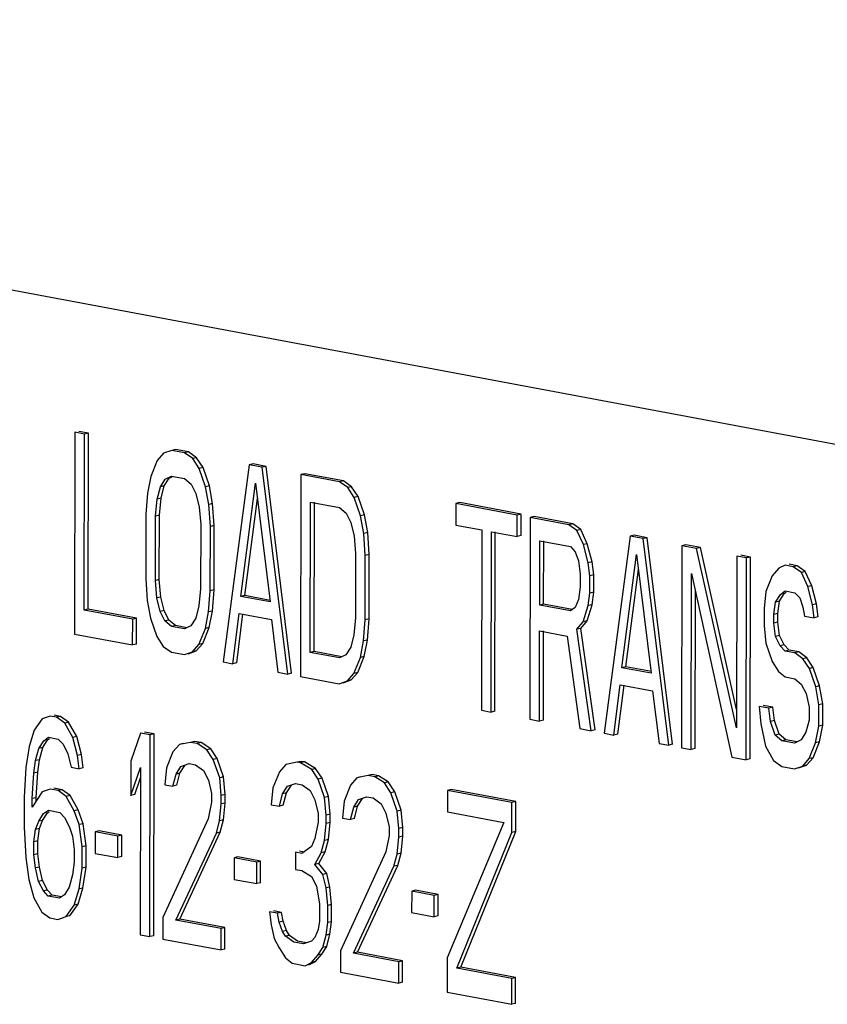
# Model space of a CAD drawing. Extents: x 743 to 7200, y -161 to 4450.
# Drawn here: x 5768 to 5781, y 3389 to 3406 of the extents above; entities that cross this region are included whole.
import ezdxf

# ---------------------------------------------------------------- set-up
doc = ezdxf.new("R2010")
doc.units = 0
doc.header["$LTSCALE"] = 20
doc.header["$MEASUREMENT"] = 0
doc.layers.get('0').update_dxf_attribs({"linetype": 'CONTINUOUS'})
doc.layers.add('2', color=7, linetype='CONTINUOUS')

msp = doc.modelspace()

# ---------------------------------------------------------------- linework, layer by layer
at = {"color": 7, "linetype": 'Continuous'}
for p, q in [((5768.695, 3399.149), (5768.69, 3395.728)), ((5768.86, 3399.119), (5768.695, 3399.149)), ((5768.926, 3399.134), (5768.762, 3399.165)), ((5768.855, 3396.134), (5768.86, 3399.119)), ((5768.926, 3399.134), (5768.86, 3399.119)), ((5768.921, 3396.15), (5768.926, 3399.134)), ((5770.337, 3398.842), (5770.2, 3398.795)), ((5770.403, 3398.858), (5770.337, 3398.842)), ((5770.556, 3398.801), (5770.337, 3398.842)), ((5770.622, 3398.817), (5770.403, 3398.858)), ((5770.622, 3398.817), (5770.556, 3398.801)), ((5770.759, 3398.719), (5770.622, 3398.817)), ((5770.09, 3398.67), (5769.981, 3398.399)), ((5770.2, 3398.795), (5770.09, 3398.67)), ((5770.693, 3398.703), (5770.556, 3398.801)), ((5770.759, 3398.719), (5770.693, 3398.703)), ((5770.802, 3398.537), (5770.693, 3398.703)), ((5770.868, 3398.553), (5770.759, 3398.719)), ((5770.868, 3398.553), (5770.802, 3398.537)), ((5770.911, 3398.225), (5770.802, 3398.537)), ((5770.977, 3398.241), (5770.868, 3398.553)), ((5771.65, 3398.596), (5771.208, 3395.257)), ((5771.716, 3398.612), (5771.65, 3398.596)), ((5771.869, 3398.556), (5771.65, 3398.596)), ((5771.935, 3398.571), (5771.716, 3398.612)), ((5771.935, 3398.571), (5771.869, 3398.556)), ((5772.302, 3395.052), (5771.869, 3398.556)), ((5772.368, 3395.068), (5771.935, 3398.571)), ((5769.981, 3398.399), (5769.925, 3398.118)), ((5770.145, 3398.223), (5770.227, 3398.353)), ((5770.211, 3398.239), (5770.293, 3398.369)), ((5770.227, 3398.353), (5770.336, 3398.406)), ((5770.293, 3398.369), (5770.343, 3398.393)), ((5770.336, 3398.406), (5770.555, 3398.365)), ((5770.555, 3398.365), (5770.665, 3398.271)), ((5772.526, 3398.433), (5772.521, 3395.011)), ((5772.592, 3398.448), (5772.526, 3398.433)), ((5773.182, 3398.31), (5772.526, 3398.433)), ((5773.249, 3398.325), (5772.592, 3398.448)), ((5773.249, 3398.325), (5773.182, 3398.31)), ((5773.385, 3398.227), (5773.249, 3398.325)), ((5770.09, 3398.015), (5770.145, 3398.223)), ((5770.211, 3398.239), (5770.145, 3398.223)), ((5770.156, 3398.031), (5770.211, 3398.239)), ((5770.665, 3398.271), (5770.746, 3398.11)), ((5770.977, 3398.241), (5770.911, 3398.225)), ((5770.965, 3397.924), (5770.911, 3398.225)), ((5771.031, 3397.94), (5770.977, 3398.241)), ((5771.51, 3396.366), (5771.759, 3398.285)), ((5771.759, 3398.285), (5772.003, 3396.273)), ((5773.319, 3398.211), (5773.182, 3398.31)), ((5773.385, 3398.227), (5773.319, 3398.211)), ((5773.428, 3398.045), (5773.319, 3398.211)), ((5773.494, 3398.061), (5773.385, 3398.227)), ((5769.925, 3398.118), (5769.898, 3397.76)), ((5770.062, 3397.729), (5770.09, 3398.015)), ((5770.156, 3398.031), (5770.09, 3398.015)), ((5770.128, 3397.745), (5770.156, 3398.031)), ((5770.746, 3398.11), (5770.801, 3397.882)), ((5771.576, 3396.381), (5771.79, 3398.029)), ((5773.494, 3398.061), (5773.428, 3398.045)), ((5773.537, 3397.734), (5773.428, 3398.045)), ((5773.603, 3397.749), (5773.494, 3398.061)), ((5770.801, 3397.882), (5770.828, 3397.585)), ((5771.031, 3397.94), (5770.965, 3397.924)), ((5770.992, 3397.555), (5770.965, 3397.924)), ((5771.058, 3397.57), (5771.031, 3397.94)), ((5772.686, 3395.417), (5772.689, 3397.965)), ((5772.689, 3397.965), (5773.182, 3397.873)), ((5772.752, 3395.433), (5772.755, 3397.965)), ((5773.182, 3397.873), (5773.291, 3397.78)), ((5775.218, 3397.957), (5775.152, 3397.941)), ((5775.152, 3397.941), (5775.152, 3397.577)), ((5776.192, 3397.747), (5775.152, 3397.941)), ((5776.258, 3397.762), (5775.218, 3397.957)), ((5769.898, 3397.76), (5769.896, 3396.668)), ((5770.06, 3396.637), (5770.062, 3397.729)), ((5770.128, 3397.745), (5770.062, 3397.729)), ((5770.126, 3396.653), (5770.128, 3397.745)), ((5773.291, 3397.78), (5773.373, 3397.619)), ((5773.603, 3397.749), (5773.537, 3397.734)), ((5773.592, 3397.432), (5773.537, 3397.734)), ((5773.658, 3397.448), (5773.603, 3397.749)), ((5776.191, 3397.383), (5776.192, 3397.747)), ((5776.258, 3397.762), (5776.192, 3397.747)), ((5776.258, 3397.398), (5776.258, 3397.762)), ((5776.411, 3397.706), (5776.406, 3394.284)), ((5776.477, 3397.721), (5776.411, 3397.706)), ((5777.067, 3397.583), (5776.411, 3397.706)), ((5777.134, 3397.598), (5776.477, 3397.721)), ((5770.828, 3397.585), (5770.826, 3396.494)), ((5770.99, 3396.463), (5770.992, 3397.555)), ((5771.058, 3397.57), (5770.992, 3397.555)), ((5771.056, 3396.479), (5771.058, 3397.57)), ((5773.373, 3397.619), (5773.427, 3397.39)), ((5775.152, 3397.577), (5775.59, 3397.495)), ((5775.59, 3397.495), (5775.585, 3394.438)), ((5777.134, 3397.598), (5777.067, 3397.583)), ((5777.204, 3397.484), (5777.067, 3397.583)), ((5777.27, 3397.5), (5777.134, 3397.598)), ((5777.27, 3397.5), (5777.204, 3397.484)), ((5777.313, 3397.245), (5777.204, 3397.484)), ((5777.379, 3397.261), (5777.27, 3397.5)), ((5773.427, 3397.39), (5773.454, 3397.094)), ((5773.658, 3397.448), (5773.592, 3397.432)), ((5773.618, 3397.063), (5773.592, 3397.432)), ((5773.685, 3397.079), (5773.658, 3397.448)), ((5775.749, 3394.407), (5775.754, 3397.464)), ((5775.754, 3397.464), (5776.191, 3397.383)), ((5775.815, 3394.423), (5775.82, 3397.464)), ((5776.258, 3397.398), (5776.191, 3397.383)), ((5778.107, 3397.388), (5777.664, 3394.049)), ((5778.173, 3397.404), (5778.107, 3397.388)), ((5778.326, 3397.347), (5778.107, 3397.388)), ((5778.392, 3397.363), (5778.173, 3397.404)), ((5778.392, 3397.363), (5778.326, 3397.347)), ((5778.759, 3393.844), (5778.326, 3397.347)), ((5778.825, 3393.86), (5778.392, 3397.363)), ((5776.573, 3396.219), (5776.574, 3397.311)), ((5776.574, 3397.311), (5777.094, 3397.214)), ((5776.639, 3396.235), (5776.641, 3397.311)), ((5777.094, 3397.214), (5777.176, 3397.125)), ((5777.379, 3397.261), (5777.313, 3397.245)), ((5777.395, 3396.939), (5777.313, 3397.245)), ((5777.461, 3396.955), (5777.379, 3397.261)), ((5778.983, 3397.224), (5778.978, 3393.803)), ((5779.049, 3397.24), (5778.983, 3397.224)), ((5779.229, 3397.178), (5778.983, 3397.224)), ((5779.295, 3397.194), (5779.049, 3397.24)), ((5779.295, 3397.194), (5779.229, 3397.178)), ((5779.909, 3394.138), (5779.229, 3397.178)), ((5779.909, 3394.448), (5779.295, 3397.194)), ((5773.454, 3397.094), (5773.453, 3396.002)), ((5773.617, 3395.971), (5773.618, 3397.063)), ((5773.685, 3397.079), (5773.618, 3397.063)), ((5773.683, 3395.987), (5773.685, 3397.079)), ((5777.176, 3397.125), (5777.231, 3396.97)), ((5777.967, 3395.157), (5778.216, 3397.076)), ((5778.216, 3397.076), (5778.459, 3395.065)), ((5779.913, 3397.05), (5779.909, 3394.138)), ((5780.077, 3397.019), (5779.913, 3397.05)), ((5780.143, 3397.035), (5779.979, 3397.066)), ((5780.072, 3393.598), (5780.077, 3397.019)), ((5780.143, 3397.035), (5780.077, 3397.019)), ((5780.138, 3393.614), (5780.143, 3397.035)), ((5777.231, 3396.97), (5777.258, 3396.746)), ((5777.461, 3396.955), (5777.395, 3396.939)), ((5777.422, 3396.715), (5777.395, 3396.939)), ((5777.488, 3396.731), (5777.461, 3396.955)), ((5778.033, 3395.173), (5778.247, 3396.821)), ((5780.624, 3396.844), (5780.514, 3396.719)), ((5780.734, 3396.897), (5780.624, 3396.844)), ((5780.87, 3396.871), (5780.734, 3396.897)), ((5780.936, 3396.887), (5780.8, 3396.912)), ((5780.936, 3396.887), (5780.87, 3396.871)), ((5781.007, 3396.773), (5780.87, 3396.871)), ((5781.073, 3396.788), (5780.936, 3396.887)), ((5769.896, 3396.668), (5769.923, 3396.299)), ((5770.126, 3396.653), (5770.06, 3396.637)), ((5770.153, 3396.356), (5770.126, 3396.653)), ((5777.258, 3396.746), (5777.257, 3396.528)), ((5777.488, 3396.731), (5777.422, 3396.715)), ((5777.422, 3396.424), (5777.422, 3396.715)), ((5777.488, 3396.44), (5777.488, 3396.731)), ((5779.142, 3393.772), (5779.146, 3396.757)), ((5779.146, 3396.757), (5779.826, 3393.644)), ((5780.514, 3396.719), (5780.405, 3396.448)), ((5781.073, 3396.788), (5781.007, 3396.773)), ((5781.116, 3396.534), (5781.007, 3396.773)), ((5781.182, 3396.549), (5781.073, 3396.788)), ((5770.087, 3396.341), (5770.06, 3396.637)), ((5770.826, 3396.494), (5770.798, 3396.207)), ((5777.257, 3396.528), (5777.23, 3396.314)), ((5781.182, 3396.549), (5781.116, 3396.534)), ((5781.198, 3396.227), (5781.116, 3396.534)), ((5781.264, 3396.243), (5781.182, 3396.549)), ((5770.153, 3396.356), (5770.087, 3396.341)), ((5770.141, 3396.112), (5770.087, 3396.341)), ((5770.208, 3396.128), (5770.153, 3396.356)), ((5770.962, 3396.104), (5770.99, 3396.463)), ((5771.056, 3396.479), (5770.99, 3396.463)), ((5771.029, 3396.12), (5771.056, 3396.479)), ((5771.576, 3396.381), (5771.51, 3396.366)), ((5772.003, 3396.273), (5771.51, 3396.366)), ((5772.008, 3396.3), (5771.576, 3396.381)), ((5777.23, 3396.314), (5777.175, 3396.179)), ((5777.394, 3396.211), (5777.422, 3396.424)), ((5777.488, 3396.44), (5777.422, 3396.424)), ((5777.46, 3396.227), (5777.488, 3396.44)), ((5779.208, 3393.788), (5779.212, 3396.456)), ((5780.405, 3396.448), (5780.377, 3396.162)), ((5780.568, 3396.272), (5780.651, 3396.402)), ((5780.635, 3396.288), (5780.717, 3396.418)), ((5780.651, 3396.402), (5780.733, 3396.46)), ((5780.717, 3396.418), (5780.747, 3396.439)), ((5780.733, 3396.46), (5780.897, 3396.429)), ((5780.897, 3396.429), (5780.979, 3396.341)), ((5780.979, 3396.341), (5781.034, 3396.185)), ((5768.921, 3396.15), (5768.855, 3396.134)), ((5769.742, 3395.996), (5768.921, 3396.15)), ((5769.923, 3396.299), (5769.977, 3395.997)), ((5770.798, 3396.207), (5770.743, 3395.999)), ((5776.639, 3396.235), (5776.573, 3396.219)), ((5777.093, 3396.122), (5776.573, 3396.219)), ((5777.124, 3396.144), (5776.639, 3396.235)), ((5777.175, 3396.179), (5777.093, 3396.122)), ((5777.311, 3395.935), (5777.394, 3396.211)), ((5777.377, 3395.951), (5777.46, 3396.227)), ((5777.46, 3396.227), (5777.394, 3396.211)), ((5780.377, 3396.162), (5780.376, 3395.871)), ((5780.541, 3396.059), (5780.568, 3396.272)), ((5780.635, 3396.288), (5780.568, 3396.272)), ((5780.607, 3396.075), (5780.635, 3396.288)), ((5781.034, 3396.185), (5781.061, 3396.034)), ((5781.264, 3396.243), (5781.198, 3396.227)), ((5781.225, 3396.004), (5781.198, 3396.227)), ((5781.291, 3396.019), (5781.264, 3396.243)), ((5769.676, 3395.981), (5768.855, 3396.134)), ((5769.675, 3395.544), (5769.676, 3395.981)), ((5769.742, 3395.996), (5769.676, 3395.981)), ((5769.742, 3395.56), (5769.742, 3395.996)), ((5769.977, 3395.997), (5770.086, 3395.685)), ((5770.208, 3396.128), (5770.141, 3396.112)), ((5770.223, 3395.951), (5770.141, 3396.112)), ((5770.289, 3395.967), (5770.208, 3396.128)), ((5770.743, 3395.999), (5770.661, 3395.869)), ((5770.907, 3395.823), (5770.962, 3396.104)), ((5771.029, 3396.12), (5770.962, 3396.104)), ((5770.973, 3395.839), (5771.029, 3396.12)), ((5771.372, 3395.226), (5771.482, 3396.079)), ((5771.438, 3395.242), (5771.545, 3396.071)), ((5771.482, 3396.079), (5772.03, 3395.977)), ((5773.453, 3396.002), (5773.425, 3395.716)), ((5773.683, 3395.987), (5773.617, 3395.971)), ((5773.655, 3395.628), (5773.683, 3395.987)), ((5780.607, 3396.075), (5780.541, 3396.059)), ((5780.541, 3395.913), (5780.541, 3396.059)), ((5780.607, 3395.929), (5780.607, 3396.075)), ((5781.061, 3396.034), (5781.225, 3396.004)), ((5781.291, 3396.019), (5781.225, 3396.004)), ((5770.289, 3395.967), (5770.223, 3395.951)), ((5770.333, 3395.858), (5770.223, 3395.951)), ((5770.399, 3395.873), (5770.289, 3395.967)), ((5770.399, 3395.873), (5770.333, 3395.858)), ((5770.552, 3395.817), (5770.333, 3395.858)), ((5770.594, 3395.837), (5770.399, 3395.873)), ((5770.661, 3395.869), (5770.552, 3395.817)), ((5770.797, 3395.552), (5770.907, 3395.823)), ((5770.864, 3395.568), (5770.973, 3395.839)), ((5770.973, 3395.839), (5770.907, 3395.823)), ((5772.03, 3395.977), (5772.138, 3395.083)), ((5773.589, 3395.612), (5773.617, 3395.971)), ((5777.202, 3395.81), (5777.311, 3395.935)), ((5777.268, 3395.826), (5777.202, 3395.81)), ((5777.268, 3395.826), (5777.377, 3395.951)), ((5777.512, 3394.105), (5777.268, 3395.826)), ((5777.377, 3395.951), (5777.311, 3395.935)), ((5780.376, 3395.871), (5780.403, 3395.575)), ((5780.607, 3395.929), (5780.541, 3395.913)), ((5780.568, 3395.69), (5780.541, 3395.913)), ((5780.634, 3395.706), (5780.607, 3395.929)), ((5768.69, 3395.728), (5769.675, 3395.544)), ((5770.086, 3395.685), (5770.195, 3395.519)), ((5773.425, 3395.716), (5773.37, 3395.508)), ((5776.57, 3394.254), (5776.572, 3395.782)), ((5776.572, 3395.782), (5777.037, 3395.695)), ((5776.636, 3394.269), (5776.638, 3395.782)), ((5777.037, 3395.695), (5777.254, 3394.126)), ((5777.445, 3394.09), (5777.202, 3395.81)), ((5780.634, 3395.706), (5780.568, 3395.69)), ((5780.649, 3395.529), (5780.568, 3395.69)), ((5780.716, 3395.545), (5780.634, 3395.706)), ((5769.742, 3395.56), (5769.675, 3395.544)), ((5770.195, 3395.519), (5770.332, 3395.421)), ((5770.688, 3395.427), (5770.797, 3395.552)), ((5770.754, 3395.443), (5770.864, 3395.568)), ((5770.864, 3395.568), (5770.797, 3395.552)), ((5773.37, 3395.508), (5773.288, 3395.378)), ((5773.534, 3395.331), (5773.589, 3395.612)), ((5773.655, 3395.628), (5773.589, 3395.612)), ((5773.6, 3395.347), (5773.655, 3395.628)), ((5780.403, 3395.575), (5780.512, 3395.263)), ((5780.716, 3395.545), (5780.649, 3395.529)), ((5780.731, 3395.441), (5780.649, 3395.529)), ((5780.798, 3395.456), (5780.716, 3395.545)), ((5770.332, 3395.421), (5770.551, 3395.38)), ((5770.551, 3395.38), (5770.688, 3395.427)), ((5770.617, 3395.396), (5770.754, 3395.443)), ((5770.754, 3395.443), (5770.688, 3395.427)), ((5772.752, 3395.433), (5772.686, 3395.417)), ((5773.178, 3395.325), (5772.686, 3395.417)), ((5773.22, 3395.345), (5772.752, 3395.433)), ((5773.288, 3395.378), (5773.178, 3395.325)), ((5773.424, 3395.061), (5773.534, 3395.331)), ((5773.49, 3395.077), (5773.6, 3395.347)), ((5773.6, 3395.347), (5773.534, 3395.331)), ((5780.798, 3395.456), (5780.731, 3395.441)), ((5780.896, 3395.41), (5780.731, 3395.441)), ((5780.962, 3395.426), (5780.798, 3395.456)), ((5780.962, 3395.426), (5780.896, 3395.41)), ((5781.032, 3395.312), (5780.896, 3395.41)), ((5781.098, 3395.327), (5780.962, 3395.426)), ((5781.098, 3395.327), (5781.032, 3395.312)), ((5781.142, 3395.146), (5781.032, 3395.312)), ((5781.208, 3395.161), (5781.098, 3395.327)), ((5771.208, 3395.257), (5771.372, 3395.226)), ((5771.438, 3395.242), (5771.372, 3395.226)), ((5778.033, 3395.173), (5777.967, 3395.157)), ((5778.459, 3395.065), (5777.967, 3395.157)), ((5778.465, 3395.092), (5778.033, 3395.173)), ((5780.512, 3395.263), (5780.621, 3395.097)), ((5781.208, 3395.161), (5781.142, 3395.146)), ((5781.251, 3394.834), (5781.142, 3395.146)), ((5781.317, 3394.85), (5781.208, 3395.161)), ((5772.138, 3395.083), (5772.302, 3395.052)), ((5772.368, 3395.068), (5772.302, 3395.052)), ((5772.521, 3395.011), (5773.177, 3394.888)), ((5773.314, 3394.936), (5773.424, 3395.061)), ((5773.38, 3394.951), (5773.49, 3395.077)), ((5773.49, 3395.077), (5773.424, 3395.061)), ((5780.621, 3395.097), (5780.731, 3395.004)), ((5780.731, 3395.004), (5780.895, 3394.973)), ((5773.177, 3394.888), (5773.314, 3394.936)), ((5773.244, 3394.904), (5773.38, 3394.951)), ((5773.38, 3394.951), (5773.314, 3394.936)), ((5777.828, 3394.018), (5777.939, 3394.871)), ((5777.895, 3394.034), (5778.002, 3394.863)), ((5777.939, 3394.871), (5778.486, 3394.769)), ((5780.895, 3394.973), (5781.004, 3394.88)), ((5781.004, 3394.88), (5781.086, 3394.719)), ((5781.317, 3394.85), (5781.251, 3394.834)), ((5781.305, 3394.532), (5781.251, 3394.834)), ((5781.371, 3394.548), (5781.317, 3394.85)), ((5778.486, 3394.769), (5778.595, 3393.875)), ((5781.086, 3394.719), (5781.141, 3394.49)), ((5780.292, 3394.504), (5780.319, 3394.207)), ((5780.456, 3394.473), (5780.292, 3394.504)), ((5780.522, 3394.489), (5780.358, 3394.519)), ((5780.522, 3394.489), (5780.456, 3394.473)), ((5780.55, 3394.265), (5780.522, 3394.489)), ((5781.141, 3394.49), (5781.14, 3394.272)), ((5781.304, 3394.169), (5781.305, 3394.532)), ((5781.371, 3394.548), (5781.305, 3394.532)), ((5781.37, 3394.184), (5781.371, 3394.548)), ((5768.278, 3394.339), (5768.141, 3394.292)), ((5768.387, 3394.318), (5768.278, 3394.339)), ((5768.453, 3394.334), (5768.344, 3394.354)), ((5768.453, 3394.334), (5768.387, 3394.318)), ((5768.524, 3394.22), (5768.387, 3394.318)), ((5768.59, 3394.236), (5768.453, 3394.334)), ((5775.585, 3394.438), (5775.749, 3394.407)), ((5775.815, 3394.423), (5775.749, 3394.407)), ((5780.483, 3394.249), (5780.456, 3394.473)), ((5768.141, 3394.292), (5768.004, 3394.099)), ((5768.59, 3394.236), (5768.524, 3394.22)), ((5768.661, 3393.976), (5768.524, 3394.22)), ((5768.727, 3393.992), (5768.59, 3394.236)), ((5776.406, 3394.284), (5776.57, 3394.254)), ((5776.636, 3394.269), (5776.57, 3394.254)), ((5780.319, 3394.207), (5780.401, 3393.828)), ((5780.55, 3394.265), (5780.483, 3394.249)), ((5780.565, 3394.016), (5780.483, 3394.249)), ((5780.631, 3394.031), (5780.55, 3394.265)), ((5781.14, 3394.272), (5781.085, 3394.064)), ((5781.249, 3393.888), (5781.304, 3394.169)), ((5781.37, 3394.184), (5781.304, 3394.169)), ((5781.315, 3393.903), (5781.37, 3394.184)), ((5768.004, 3394.099), (5767.921, 3393.823)), ((5768.168, 3393.922), (5768.25, 3393.98)), ((5768.25, 3393.98), (5768.414, 3393.949)), ((5768.727, 3393.992), (5768.661, 3393.976)), ((5768.742, 3393.669), (5768.661, 3393.976)), ((5768.808, 3393.685), (5768.727, 3393.992)), ((5769.81, 3394.052), (5769.645, 3393.573)), ((5769.974, 3394.021), (5769.81, 3394.052)), ((5770.04, 3394.037), (5769.876, 3394.068)), ((5769.969, 3390.6), (5769.974, 3394.021)), ((5770.04, 3394.037), (5769.974, 3394.021)), ((5770.035, 3390.616), (5770.04, 3394.037)), ((5777.254, 3394.126), (5777.445, 3394.09)), ((5777.512, 3394.105), (5777.445, 3394.09)), ((5777.664, 3394.049), (5777.828, 3394.018)), ((5777.895, 3394.034), (5777.828, 3394.018)), ((5780.631, 3394.031), (5780.565, 3394.016)), ((5780.675, 3393.922), (5780.565, 3394.016)), ((5780.741, 3393.938), (5780.631, 3394.031)), ((5781.085, 3394.064), (5781.003, 3393.934)), ((5767.921, 3393.823), (5767.866, 3393.469)), ((5768.086, 3393.792), (5768.168, 3393.922)), ((5768.152, 3393.808), (5768.234, 3393.938)), ((5768.234, 3393.938), (5768.264, 3393.959)), ((5768.414, 3393.949), (5768.496, 3393.861)), ((5768.496, 3393.861), (5768.578, 3393.7)), ((5770.467, 3393.856), (5770.357, 3393.731)), ((5770.658, 3393.893), (5770.467, 3393.856)), ((5770.533, 3393.872), (5770.467, 3393.856)), ((5770.724, 3393.909), (5770.658, 3393.893)), ((5770.768, 3393.873), (5770.658, 3393.893)), ((5770.834, 3393.889), (5770.724, 3393.909)), ((5770.834, 3393.889), (5770.768, 3393.873)), ((5770.932, 3393.769), (5770.768, 3393.873)), ((5770.998, 3393.785), (5770.834, 3393.889)), ((5778.595, 3393.875), (5778.759, 3393.844)), ((5778.825, 3393.86), (5778.759, 3393.844)), ((5780.401, 3393.828), (5780.537, 3393.584)), ((5780.741, 3393.938), (5780.675, 3393.922)), ((5780.893, 3393.881), (5780.675, 3393.922)), ((5780.936, 3393.902), (5780.741, 3393.938)), ((5781.003, 3393.934), (5780.893, 3393.881)), ((5781.139, 3393.617), (5781.249, 3393.888)), ((5781.205, 3393.633), (5781.315, 3393.903)), ((5781.315, 3393.903), (5781.249, 3393.888)), ((5768.031, 3393.584), (5768.086, 3393.792)), ((5768.152, 3393.808), (5768.086, 3393.792)), ((5768.097, 3393.6), (5768.152, 3393.808)), ((5768.578, 3393.7), (5768.632, 3393.471)), ((5768.808, 3393.685), (5768.742, 3393.669)), ((5768.769, 3393.446), (5768.742, 3393.669)), ((5768.835, 3393.462), (5768.808, 3393.685)), ((5770.357, 3393.731), (5770.247, 3393.461)), ((5770.998, 3393.785), (5770.932, 3393.769)), ((5771.041, 3393.603), (5770.932, 3393.769)), ((5771.107, 3393.619), (5770.998, 3393.785)), ((5778.978, 3393.803), (5779.142, 3393.772)), ((5779.208, 3393.788), (5779.142, 3393.772)), ((5779.826, 3393.644), (5780.072, 3393.598)), ((5768.003, 3393.371), (5768.031, 3393.584)), ((5768.097, 3393.6), (5768.031, 3393.584)), ((5768.069, 3393.387), (5768.097, 3393.6)), ((5769.645, 3393.573), (5769.644, 3392.991)), ((5770.411, 3393.357), (5770.493, 3393.487)), ((5770.477, 3393.373), (5770.559, 3393.503)), ((5770.493, 3393.487), (5770.63, 3393.534)), ((5770.63, 3393.534), (5770.74, 3393.514)), ((5770.74, 3393.514), (5770.876, 3393.416)), ((5771.107, 3393.619), (5771.041, 3393.603)), ((5771.15, 3393.292), (5771.041, 3393.603)), ((5771.216, 3393.307), (5771.107, 3393.619)), ((5772.272, 3393.518), (5772.163, 3393.393)), ((5772.464, 3393.555), (5772.272, 3393.518)), ((5772.53, 3393.571), (5772.464, 3393.555)), ((5772.519, 3393.545), (5772.464, 3393.555)), ((5772.585, 3393.561), (5772.519, 3393.545)), ((5772.71, 3393.436), (5772.519, 3393.545)), ((5772.585, 3393.561), (5772.53, 3393.571)), ((5772.776, 3393.452), (5772.585, 3393.561)), ((5780.138, 3393.614), (5780.072, 3393.598)), ((5780.537, 3393.584), (5780.674, 3393.486)), ((5780.674, 3393.486), (5780.893, 3393.445)), ((5780.893, 3393.445), (5781.03, 3393.492)), ((5780.959, 3393.46), (5781.096, 3393.508)), ((5781.03, 3393.492), (5781.139, 3393.617)), ((5781.096, 3393.508), (5781.03, 3393.492)), ((5781.096, 3393.508), (5781.205, 3393.633)), ((5781.205, 3393.633), (5781.139, 3393.617)), ((5767.866, 3393.469), (5767.838, 3392.965)), ((5767.975, 3392.939), (5768.003, 3393.371)), ((5768.069, 3393.387), (5768.003, 3393.371)), ((5768.041, 3392.955), (5768.069, 3393.387)), ((5768.632, 3393.471), (5768.769, 3393.446)), ((5768.835, 3393.462), (5768.769, 3393.446)), ((5769.644, 3392.991), (5769.809, 3393.47)), ((5769.809, 3393.47), (5769.805, 3390.631)), ((5770.247, 3393.461), (5770.219, 3393.174)), ((5770.356, 3393.149), (5770.411, 3393.357)), ((5770.477, 3393.373), (5770.411, 3393.357)), ((5770.422, 3393.165), (5770.477, 3393.373)), ((5770.876, 3393.416), (5770.958, 3393.255)), ((5772.163, 3393.393), (5772.053, 3393.123)), ((5772.776, 3393.452), (5772.71, 3393.436)), ((5772.819, 3393.27), (5772.71, 3393.436)), ((5772.885, 3393.286), (5772.776, 3393.452)), ((5773.668, 3393.33), (5773.476, 3393.293)), ((5773.542, 3393.309), (5773.476, 3393.293)), ((5773.734, 3393.346), (5773.668, 3393.33)), ((5773.777, 3393.31), (5773.668, 3393.33)), ((5773.843, 3393.325), (5773.734, 3393.346)), ((5773.843, 3393.325), (5773.777, 3393.31)), ((5773.941, 3393.206), (5773.777, 3393.31)), ((5774.007, 3393.222), (5773.843, 3393.325)), ((5769.71, 3393.007), (5769.809, 3393.293)), ((5770.219, 3393.174), (5770.356, 3393.149)), ((5770.422, 3393.165), (5770.356, 3393.149)), ((5770.958, 3393.255), (5771.013, 3393.026)), ((5771.216, 3393.307), (5771.15, 3393.292)), ((5771.177, 3392.995), (5771.15, 3393.292)), ((5771.243, 3393.011), (5771.216, 3393.307)), ((5772.217, 3393.019), (5772.299, 3393.149)), ((5772.283, 3393.035), (5772.365, 3393.165)), ((5772.299, 3393.149), (5772.436, 3393.197)), ((5772.436, 3393.197), (5772.545, 3393.176)), ((5772.545, 3393.176), (5772.682, 3393.078)), ((5772.885, 3393.286), (5772.819, 3393.27)), ((5772.928, 3392.959), (5772.819, 3393.27)), ((5772.994, 3392.974), (5772.885, 3393.286)), ((5773.366, 3393.168), (5773.257, 3392.897)), ((5773.476, 3393.293), (5773.366, 3393.168)), ((5774.007, 3393.222), (5773.941, 3393.206)), ((5774.05, 3393.04), (5773.941, 3393.206)), ((5774.117, 3393.056), (5774.007, 3393.222)), ((5768.139, 3393.054), (5767.975, 3392.794)), ((5768.276, 3393.101), (5768.139, 3393.054)), ((5768.413, 3393.076), (5768.276, 3393.101)), ((5768.479, 3393.091), (5768.342, 3393.117)), ((5768.479, 3393.091), (5768.413, 3393.076)), ((5768.55, 3392.977), (5768.413, 3393.076)), ((5768.616, 3392.993), (5768.479, 3393.091)), ((5768.616, 3392.993), (5768.55, 3392.977)), ((5768.686, 3392.733), (5768.55, 3392.977)), ((5768.752, 3392.749), (5768.616, 3392.993)), ((5769.71, 3393.007), (5769.644, 3392.991)), ((5771.013, 3393.026), (5771.012, 3392.88)), ((5771.243, 3393.011), (5771.177, 3392.995)), ((5771.177, 3392.85), (5771.177, 3392.995)), ((5771.243, 3392.865), (5771.243, 3393.011)), ((5772.053, 3393.123), (5772.025, 3392.837)), ((5772.162, 3392.811), (5772.217, 3393.019)), ((5772.283, 3393.035), (5772.217, 3393.019)), ((5772.228, 3392.827), (5772.283, 3393.035)), ((5772.682, 3393.078), (5772.764, 3392.917)), ((5772.994, 3392.974), (5772.928, 3392.959)), ((5773.021, 3392.678), (5772.994, 3392.974)), ((5774.117, 3393.056), (5774.05, 3393.04)), ((5774.159, 3392.728), (5774.05, 3393.04)), ((5774.226, 3392.744), (5774.117, 3393.056)), ((5775.074, 3393.095), (5775.008, 3393.079)), ((5775.008, 3393.079), (5775.008, 3392.715)), ((5776.103, 3392.874), (5775.008, 3393.079)), ((5776.169, 3392.89), (5775.074, 3393.095)), ((5767.838, 3392.965), (5767.837, 3392.455)), ((5768.041, 3392.955), (5767.975, 3392.939)), ((5767.975, 3392.794), (5767.975, 3392.939)), ((5768.041, 3392.898), (5768.041, 3392.955)), ((5771.012, 3392.88), (5770.957, 3392.599)), ((5771.149, 3392.564), (5771.177, 3392.85)), ((5771.243, 3392.865), (5771.177, 3392.85)), ((5771.215, 3392.579), (5771.243, 3392.865)), ((5772.025, 3392.837), (5772.162, 3392.811)), ((5772.228, 3392.827), (5772.162, 3392.811)), ((5772.764, 3392.917), (5772.818, 3392.688)), ((5772.955, 3392.662), (5772.928, 3392.959)), ((5773.257, 3392.897), (5773.229, 3392.611)), ((5773.421, 3392.794), (5773.503, 3392.924)), ((5773.487, 3392.81), (5773.421, 3392.794)), ((5773.432, 3392.601), (5773.487, 3392.81)), ((5773.487, 3392.81), (5773.569, 3392.94)), ((5773.503, 3392.924), (5773.64, 3392.971)), ((5773.64, 3392.971), (5773.749, 3392.951)), ((5773.749, 3392.951), (5773.886, 3392.852)), ((5773.886, 3392.852), (5773.968, 3392.691)), ((5776.102, 3392.365), (5776.103, 3392.874)), ((5776.169, 3392.89), (5776.103, 3392.874)), ((5776.168, 3392.381), (5776.169, 3392.89)), ((5768.084, 3392.555), (5768.166, 3392.685)), ((5768.15, 3392.57), (5768.232, 3392.701)), ((5768.166, 3392.685), (5768.248, 3392.742)), ((5768.232, 3392.701), (5768.263, 3392.722)), ((5768.248, 3392.742), (5768.44, 3392.707)), ((5768.44, 3392.707), (5768.522, 3392.618)), ((5768.752, 3392.749), (5768.686, 3392.733)), ((5768.768, 3392.5), (5768.686, 3392.733)), ((5768.834, 3392.515), (5768.752, 3392.749)), ((5772.818, 3392.688), (5772.818, 3392.542)), ((5773.021, 3392.678), (5772.955, 3392.662)), ((5772.955, 3392.517), (5772.955, 3392.662)), ((5773.021, 3392.533), (5773.021, 3392.678)), ((5773.366, 3392.586), (5773.421, 3392.794)), ((5773.968, 3392.691), (5774.022, 3392.463)), ((5774.226, 3392.744), (5774.159, 3392.728)), ((5774.186, 3392.432), (5774.159, 3392.728)), ((5774.252, 3392.448), (5774.226, 3392.744)), ((5775.008, 3392.715), (5775.965, 3392.536)), ((5768.029, 3392.419), (5768.084, 3392.555)), ((5768.15, 3392.57), (5768.084, 3392.555)), ((5768.095, 3392.435), (5768.15, 3392.57)), ((5768.522, 3392.618), (5768.604, 3392.457)), ((5768.834, 3392.515), (5768.768, 3392.5)), ((5768.822, 3392.125), (5768.768, 3392.5)), ((5768.888, 3392.141), (5768.834, 3392.515)), ((5770.957, 3392.599), (5770.189, 3390.923)), ((5771.094, 3392.355), (5771.149, 3392.564)), ((5771.215, 3392.579), (5771.149, 3392.564)), ((5771.16, 3392.371), (5771.215, 3392.579)), ((5772.818, 3392.542), (5772.763, 3392.262)), ((5772.927, 3392.231), (5772.955, 3392.517)), ((5773.021, 3392.533), (5772.955, 3392.517)), ((5772.993, 3392.247), (5773.021, 3392.533)), ((5773.229, 3392.611), (5773.366, 3392.586)), ((5773.432, 3392.601), (5773.366, 3392.586)), ((5775.965, 3392.536), (5775.004, 3390.24)), ((5767.837, 3392.455), (5767.864, 3391.941)), ((5768.001, 3392.206), (5768.029, 3392.419)), ((5768.095, 3392.435), (5768.029, 3392.419)), ((5768.067, 3392.222), (5768.095, 3392.435)), ((5768.604, 3392.457), (5768.658, 3392.302)), ((5769.107, 3392.391), (5769.041, 3392.376)), ((5769.041, 3392.376), (5769.041, 3392.012)), ((5769.424, 3392.304), (5769.041, 3392.376)), ((5769.49, 3392.32), (5769.107, 3392.391)), ((5769.49, 3392.32), (5769.424, 3392.304)), ((5769.49, 3391.956), (5769.49, 3392.32)), ((5770.407, 3390.882), (5771.094, 3392.355)), ((5770.474, 3390.898), (5771.16, 3392.371)), ((5771.16, 3392.371), (5771.094, 3392.355)), ((5774.022, 3392.317), (5773.967, 3392.036)), ((5774.022, 3392.463), (5774.022, 3392.317)), ((5774.252, 3392.448), (5774.186, 3392.432)), ((5774.186, 3392.286), (5774.186, 3392.432)), ((5774.252, 3392.302), (5774.252, 3392.448)), ((5775.168, 3390.064), (5776.102, 3392.365)), ((5775.234, 3390.08), (5776.168, 3392.381)), ((5776.168, 3392.381), (5776.102, 3392.365)), ((5768.067, 3392.222), (5768.001, 3392.206)), ((5768.001, 3391.988), (5768.001, 3392.206)), ((5768.067, 3392.004), (5768.067, 3392.222)), ((5768.658, 3392.302), (5768.685, 3392.078)), ((5768.888, 3392.141), (5768.822, 3392.125)), ((5768.888, 3391.777), (5768.888, 3392.141)), ((5769.424, 3391.94), (5769.424, 3392.304)), ((5772.763, 3392.262), (5772.708, 3392.126)), ((5772.872, 3392.023), (5772.927, 3392.231)), ((5772.993, 3392.247), (5772.927, 3392.231)), ((5772.938, 3392.038), (5772.993, 3392.247)), ((5774.158, 3392), (5774.186, 3392.286)), ((5774.252, 3392.302), (5774.186, 3392.286)), ((5774.224, 3392.016), (5774.252, 3392.302)), ((5768.067, 3392.004), (5768.001, 3391.988)), ((5768.028, 3391.764), (5768.001, 3391.988)), ((5768.094, 3391.78), (5768.067, 3392.004)), ((5768.685, 3392.078), (5768.685, 3391.86)), ((5768.821, 3391.761), (5768.822, 3392.125)), ((5769.041, 3392.012), (5769.424, 3391.94)), ((5772.434, 3392.032), (5772.434, 3391.741)), ((5772.544, 3392.011), (5772.434, 3392.032)), ((5772.575, 3392.033), (5772.5, 3392.048)), ((5772.708, 3392.126), (5772.544, 3392.011)), ((5772.762, 3391.825), (5772.872, 3392.023)), ((5772.829, 3391.841), (5772.938, 3392.038)), ((5772.938, 3392.038), (5772.872, 3392.023)), ((5773.967, 3392.036), (5773.198, 3390.36)), ((5774.103, 3391.792), (5774.158, 3392)), ((5774.224, 3392.016), (5774.158, 3392)), ((5774.169, 3391.808), (5774.224, 3392.016)), ((5767.864, 3391.941), (5767.918, 3391.566)), ((5768.685, 3391.86), (5768.657, 3391.647)), ((5769.49, 3391.956), (5769.424, 3391.94)), ((5771.46, 3391.951), (5771.394, 3391.935)), ((5771.394, 3391.935), (5771.394, 3391.571)), ((5771.777, 3391.864), (5771.394, 3391.935)), ((5771.843, 3391.879), (5771.46, 3391.951)), ((5771.843, 3391.879), (5771.777, 3391.864)), ((5771.777, 3391.5), (5771.777, 3391.864)), ((5771.843, 3391.515), (5771.843, 3391.879)), ((5772.829, 3391.841), (5772.762, 3391.825)), ((5772.899, 3391.654), (5772.762, 3391.825)), ((5772.965, 3391.669), (5772.829, 3391.841)), ((5773.483, 3390.335), (5774.169, 3391.808)), ((5774.169, 3391.808), (5774.103, 3391.792)), ((5768.094, 3391.78), (5768.028, 3391.764)), ((5768.082, 3391.536), (5768.028, 3391.764)), ((5768.148, 3391.551), (5768.094, 3391.78)), ((5768.657, 3391.647), (5768.602, 3391.438)), ((5768.766, 3391.408), (5768.821, 3391.761)), ((5768.888, 3391.777), (5768.821, 3391.761)), ((5768.832, 3391.423), (5768.888, 3391.777)), ((5772.434, 3391.741), (5772.543, 3391.72)), ((5772.543, 3391.72), (5772.707, 3391.617)), ((5772.965, 3391.669), (5772.899, 3391.654)), ((5772.953, 3391.425), (5772.899, 3391.654)), ((5773.019, 3391.441), (5772.965, 3391.669)), ((5773.417, 3390.319), (5774.103, 3391.792)), ((5767.918, 3391.566), (5768, 3391.26)), ((5768.148, 3391.551), (5768.082, 3391.536)), ((5768.164, 3391.375), (5768.082, 3391.536)), ((5768.23, 3391.39), (5768.148, 3391.551)), ((5771.394, 3391.571), (5771.777, 3391.5)), ((5771.843, 3391.515), (5771.777, 3391.5)), ((5772.707, 3391.617), (5772.789, 3391.456)), ((5768.23, 3391.39), (5768.164, 3391.375)), ((5768.246, 3391.287), (5768.164, 3391.375)), ((5768.312, 3391.302), (5768.23, 3391.39)), ((5768.52, 3391.308), (5768.438, 3391.251)), ((5768.602, 3391.438), (5768.52, 3391.308)), ((5768.684, 3391.132), (5768.766, 3391.408)), ((5768.75, 3391.148), (5768.832, 3391.423)), ((5768.832, 3391.423), (5768.766, 3391.408)), ((5772.789, 3391.456), (5772.844, 3391.154)), ((5773.019, 3391.441), (5772.953, 3391.425)), ((5772.98, 3391.129), (5772.953, 3391.425)), ((5773.046, 3391.144), (5773.019, 3391.441)), ((5774.404, 3391.372), (5774.403, 3391.008)), ((5774.47, 3391.388), (5774.404, 3391.372)), ((5774.787, 3391.3), (5774.404, 3391.372)), ((5774.853, 3391.316), (5774.47, 3391.388)), ((5774.853, 3391.316), (5774.787, 3391.3)), ((5774.852, 3390.952), (5774.853, 3391.316)), ((5768, 3391.26), (5768.136, 3391.016)), ((5768.312, 3391.302), (5768.246, 3391.287)), ((5768.438, 3391.251), (5768.246, 3391.287)), ((5768.469, 3391.273), (5768.312, 3391.302)), ((5768.613, 3390.955), (5768.75, 3391.148)), ((5768.75, 3391.148), (5768.684, 3391.132)), ((5772.844, 3391.154), (5772.843, 3390.863)), ((5773.046, 3391.144), (5772.98, 3391.129)), ((5773.046, 3390.853), (5773.046, 3391.144)), ((5774.786, 3390.936), (5774.787, 3391.3)), ((5768.136, 3391.016), (5768.273, 3390.917)), ((5768.547, 3390.939), (5768.684, 3391.132)), ((5771.995, 3391.022), (5772.022, 3390.798)), ((5772.132, 3390.996), (5771.995, 3391.022)), ((5772.198, 3391.012), (5772.061, 3391.038)), ((5772.198, 3391.012), (5772.132, 3390.996)), ((5772.159, 3390.846), (5772.132, 3390.996)), ((5772.225, 3390.861), (5772.198, 3391.012)), ((5772.98, 3390.838), (5772.98, 3391.129)), ((5774.403, 3391.008), (5774.786, 3390.936)), ((5768.273, 3390.917), (5768.41, 3390.892)), ((5768.41, 3390.892), (5768.547, 3390.939)), ((5768.613, 3390.955), (5768.547, 3390.939)), ((5770.189, 3390.923), (5770.188, 3390.559)), ((5770.474, 3390.898), (5770.407, 3390.882)), ((5771.174, 3390.739), (5770.407, 3390.882)), ((5771.24, 3390.754), (5770.474, 3390.898)), ((5772.225, 3390.861), (5772.159, 3390.846)), ((5772.213, 3390.69), (5772.159, 3390.846)), ((5772.28, 3390.705), (5772.225, 3390.861)), ((5772.843, 3390.863), (5772.816, 3390.723)), ((5772.952, 3390.624), (5772.98, 3390.838)), ((5773.046, 3390.853), (5772.98, 3390.838)), ((5773.018, 3390.64), (5773.046, 3390.853)), ((5774.852, 3390.952), (5774.786, 3390.936)), ((5771.173, 3390.375), (5771.174, 3390.739)), ((5771.24, 3390.754), (5771.174, 3390.739)), ((5771.239, 3390.39), (5771.24, 3390.754)), ((5772.022, 3390.798), (5772.076, 3390.57)), ((5772.28, 3390.705), (5772.213, 3390.69)), ((5772.268, 3390.607), (5772.213, 3390.69)), ((5772.334, 3390.622), (5772.28, 3390.705)), ((5772.816, 3390.723), (5772.761, 3390.587)), ((5773.018, 3390.64), (5772.952, 3390.624)), ((5772.963, 3390.432), (5773.018, 3390.64)), ((5769.805, 3390.631), (5769.969, 3390.6)), ((5770.035, 3390.616), (5769.969, 3390.6)), ((5770.188, 3390.559), (5771.173, 3390.375)), ((5772.076, 3390.57), (5772.158, 3390.409)), ((5772.334, 3390.622), (5772.268, 3390.607)), ((5772.405, 3390.508), (5772.268, 3390.607)), ((5772.471, 3390.524), (5772.334, 3390.622)), ((5772.569, 3390.478), (5772.405, 3390.508)), ((5772.622, 3390.496), (5772.471, 3390.524)), ((5772.706, 3390.525), (5772.569, 3390.478)), ((5772.761, 3390.587), (5772.706, 3390.525)), ((5772.897, 3390.416), (5772.952, 3390.624)), ((5771.239, 3390.39), (5771.173, 3390.375)), ((5772.158, 3390.409), (5772.267, 3390.243)), ((5772.815, 3390.286), (5772.897, 3390.416)), ((5772.881, 3390.302), (5772.963, 3390.432)), ((5772.963, 3390.432), (5772.897, 3390.416)), ((5773.198, 3390.36), (5773.198, 3389.996)), ((5773.483, 3390.335), (5773.417, 3390.319)), ((5774.183, 3390.175), (5773.417, 3390.319)), ((5774.249, 3390.191), (5773.483, 3390.335)), ((5772.267, 3390.243), (5772.377, 3390.149)), ((5772.377, 3390.149), (5772.596, 3390.108)), ((5772.596, 3390.108), (5772.705, 3390.161)), ((5772.662, 3390.124), (5772.771, 3390.177)), ((5772.705, 3390.161), (5772.815, 3390.286)), ((5772.771, 3390.177), (5772.705, 3390.161)), ((5772.771, 3390.177), (5772.881, 3390.302)), ((5772.881, 3390.302), (5772.815, 3390.286)), ((5774.249, 3390.191), (5774.183, 3390.175)), ((5774.183, 3389.811), (5774.183, 3390.175)), ((5774.249, 3389.827), (5774.249, 3390.191)), ((5775.004, 3390.24), (5775.003, 3389.658)), ((5773.198, 3389.996), (5774.183, 3389.811)), ((5775.234, 3390.08), (5775.168, 3390.064)), ((5776.098, 3389.89), (5775.168, 3390.064)), ((5776.164, 3389.906), (5775.234, 3390.08)), ((5774.249, 3389.827), (5774.183, 3389.811)), ((5776.164, 3389.906), (5776.098, 3389.89)), ((5776.098, 3389.453), (5776.098, 3389.89)), ((5776.164, 3389.469), (5776.164, 3389.906)), ((5775.003, 3389.658), (5776.098, 3389.453)), ((5776.164, 3389.469), (5776.098, 3389.453))]:
    msp.add_line(p, q, dxfattribs=at)
at = {"layer": '2'}
msp.add_line((5743.151, 3406.143), (5796.165, 3396.222), dxfattribs=at)

doc.saveas('drawing.dxf')
